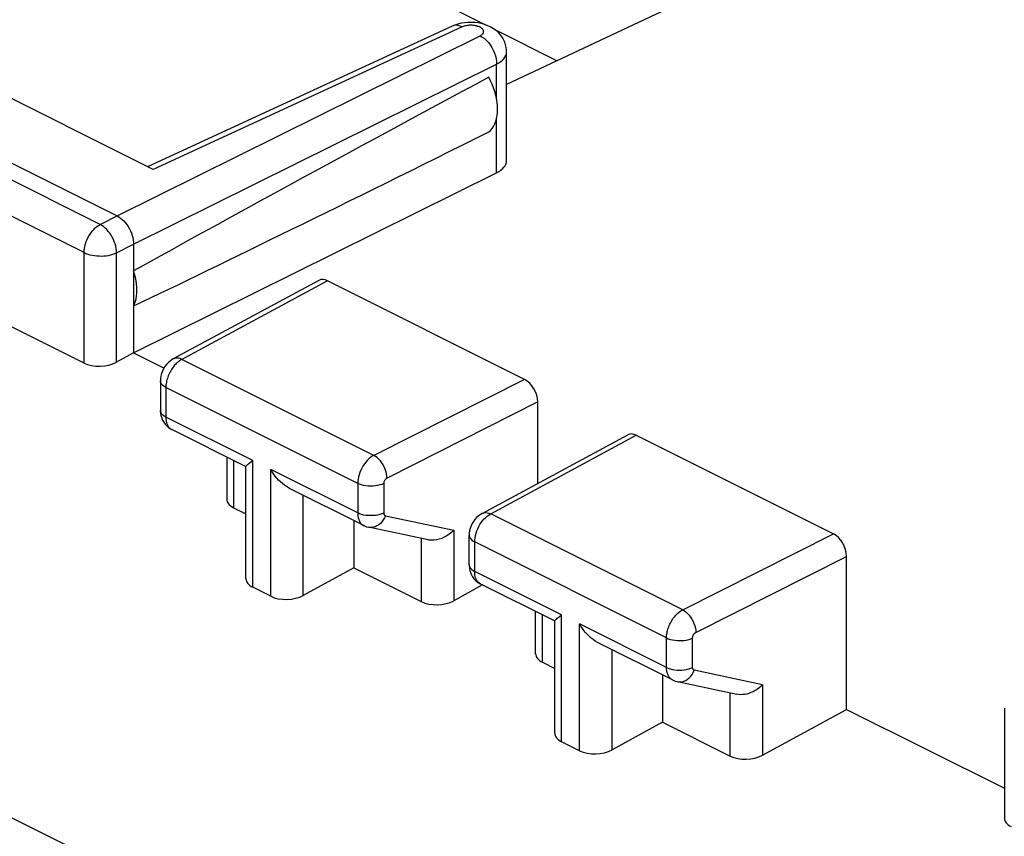
# Model space of a CAD drawing. Units: inches. Extents: x 77.8 to 132.8, y 118.7 to 178.7.
# Drawn here: x 93.3 to 103.9, y 165 to 173.7 of the extents above; entities that cross this region are included whole.
import ezdxf

# ---------------------------------------------------------------- set-up
doc = ezdxf.new("R2010")
doc.units = ezdxf.units.IN
doc.header["$MEASUREMENT"] = 0
doc.layers.add('DRAFT', color=7, linetype='Continuous')
doc.layers.add('RACCORDO', color=7, linetype='Continuous')

# ---------------------------------------------------------------- blocks, each defined once
blk = doc.blocks.new('block 43')
at = {"color": 7, "lineweight": 25, "true_color": 0xffffff}
blk.add_lwpolyline([(95.3, 175.217), (91.556, 173.345)], dxfattribs=at)
blk = doc.blocks.new('block 50')
at = {"color": 7, "lineweight": 25, "true_color": 0xffffff}
blk.add_lwpolyline([(96.351, 175.98), (91.523, 173.67)], dxfattribs=at)
blk = doc.blocks.new('block 54')
at = {"color": 7, "lineweight": 25, "true_color": 0xffffff}
blk.add_lwpolyline([(98.302, 173.568), (98.311, 173.572), (98.318, 173.577), (98.325, 173.582), (98.33, 173.588), (98.334, 173.594), (98.338, 173.6), (98.34, 173.606), (98.34, 173.612), (98.34, 173.618), (98.338, 173.625), (98.336, 173.631), (98.332, 173.637), (98.327, 173.643), (98.32, 173.648), (98.313, 173.653), (98.305, 173.658), (98.296, 173.663), (98.286, 173.667), (98.276, 173.67), (98.265, 173.674), (98.253, 173.676), (98.241, 173.678), (98.228, 173.68), (98.216, 173.681), (98.203, 173.681), (98.19, 173.681), (98.177, 173.68), (98.165, 173.679), (98.153, 173.677), (98.142, 173.674), (98.131, 173.671), (98.12, 173.668), (98.111, 173.663)], dxfattribs=at)
blk = doc.blocks.new('block 59')
at = {"color": 7, "lineweight": 25, "true_color": 0xffffff}
blk.add_lwpolyline([(94.214, 171.538), (94.397, 171.63)], dxfattribs=at)
blk = doc.blocks.new('block 60')
at = {"color": 7, "lineweight": 25, "true_color": 0xffffff}
blk.add_lwpolyline([(94.391, 171.233), (94.574, 171.326)], dxfattribs=at)
blk = doc.blocks.new('block 62')
at = {"color": 7, "lineweight": 25, "true_color": 0xffffff}
blk.add_lwpolyline([(94.397, 171.63), (98.302, 173.568)], dxfattribs=at)
blk = doc.blocks.new('block 63')
at = {"color": 7, "lineweight": 25, "true_color": 0xffffff}
blk.add_lwpolyline([(94.574, 171.326), (98.479, 173.263)], dxfattribs=at)
blk = doc.blocks.new('block 66')
at = {"color": 7, "lineweight": 25, "true_color": 0xffffff}
blk.add_lwpolyline([(98.003, 173.672), (94.725, 172.159)], dxfattribs=at)
blk = doc.blocks.new('block 67')
at = {"color": 7, "lineweight": 25, "true_color": 0xffffff}
blk.add_lwpolyline([(98.111, 173.663), (94.786, 172.128)], dxfattribs=at)
blk = doc.blocks.new('block 69')
at = {"color": 7, "lineweight": 25, "true_color": 0xffffff}
blk.add_lwpolyline([(98.031, 173.684), (98.003, 173.672)], dxfattribs=at)
blk = doc.blocks.new('block 76')
at = {"color": 7, "lineweight": 25, "true_color": 0xffffff}
blk.add_lwpolyline([(95.001, 170.091), (94.99, 170.085), (94.968, 170.069), (94.947, 170.051), (94.927, 170.031), (94.911, 170.009), (94.896, 169.985), (94.884, 169.959), (94.874, 169.933), (94.867, 169.906), (94.863, 169.878), (94.862, 169.854)], dxfattribs=at)
blk = doc.blocks.new('block 77')
at = {"color": 7, "lineweight": 25, "true_color": 0xffffff}
blk.add_lwpolyline([(98.479, 173.263), (98.503, 173.276), (98.524, 173.291), (98.543, 173.306), (98.558, 173.322), (98.57, 173.339), (98.579, 173.357), (98.585, 173.374), (98.587, 173.392), (98.587, 173.395)], dxfattribs=at)
blk = doc.blocks.new('block 78')
at = {"color": 7, "lineweight": 25, "true_color": 0xffffff}
blk.add_lwpolyline([(95.094, 170.087), (95.085, 170.083), (95.077, 170.078), (95.069, 170.072), (95.06, 170.065), (95.051, 170.058), (95.042, 170.051), (95.033, 170.042), (95.024, 170.033), (95.015, 170.023), (95.006, 170.013), (94.998, 170.002)], dxfattribs=at)
blk = doc.blocks.new('block 79')
at = {"color": 7, "lineweight": 25, "true_color": 0xffffff}
blk.add_lwpolyline([(94.574, 170.156), (94.391, 170.057)], dxfattribs=at)
blk = doc.blocks.new('block 80')
at = {"color": 7, "lineweight": 25, "true_color": 0xffffff}
blk.add_lwpolyline([(96.568, 170.937), (95.001, 170.091)], dxfattribs=at)
blk = doc.blocks.new('block 81')
at = {"color": 7, "lineweight": 25, "true_color": 0xffffff}
blk.add_lwpolyline([(96.66, 170.932), (95.094, 170.087)], dxfattribs=at)
blk = doc.blocks.new('block 82')
at = {"color": 7, "lineweight": 25, "true_color": 0xffffff}
blk.add_lwpolyline([(98.781, 169.871), (97.159, 169.054)], dxfattribs=at)
blk = doc.blocks.new('block 83')
at = {"color": 7, "lineweight": 25, "true_color": 0xffffff}
blk.add_lwpolyline([(94.574, 170.156), (98.479, 172.093)], dxfattribs=at)
blk = doc.blocks.new('block 84')
at = {"color": 7, "lineweight": 25, "true_color": 0xffffff}
blk.add_lwpolyline([(97.265, 168.75), (97.246, 168.742), (97.224, 168.735), (97.2, 168.729), (97.176, 168.725), (97.15, 168.723), (97.125, 168.722), (97.099, 168.723), (97.073, 168.725), (97.049, 168.73), (97.026, 168.735), (97.004, 168.743), (96.985, 168.751)], dxfattribs=at)
blk = doc.blocks.new('block 91')
at = {"color": 7, "lineweight": 25, "true_color": 0xffffff}
blk.add_lwpolyline([(94.998, 170.002), (94.989, 169.99), (94.981, 169.978), (94.973, 169.965), (94.966, 169.952), (94.959, 169.938), (94.953, 169.925), (94.947, 169.911), (94.941, 169.896), (94.937, 169.882), (94.932, 169.868), (94.929, 169.853), (94.926, 169.839), (94.923, 169.825), (94.922, 169.811), (94.921, 169.797), (94.92, 169.783)], dxfattribs=at)
blk = doc.blocks.new('block 92')
at = {"color": 7, "lineweight": 25, "true_color": 0xffffff}
blk.add_lwpolyline([(98.395, 172.534), (98.415, 172.551), (98.432, 172.572), (98.447, 172.594), (98.461, 172.62), (98.472, 172.648), (98.48, 172.678), (98.486, 172.71), (98.49, 172.744), (98.491, 172.78), (98.49, 172.816), (98.486, 172.854), (98.48, 172.892), (98.472, 172.931), (98.461, 172.97), (98.447, 173.009), (98.432, 173.047), (98.415, 173.084), (98.395, 173.122)], dxfattribs=at)
blk = doc.blocks.new('block 93')
at = {"color": 7, "lineweight": 25, "true_color": 0xffffff}
blk.add_lwpolyline([(95.83, 168.979), (95.856, 168.998)], dxfattribs=at)
blk = doc.blocks.new('block 94')
at = {"color": 7, "lineweight": 25, "true_color": 0xffffff}
blk.add_lwpolyline([(98.325, 168.43), (98.306, 168.419), (98.285, 168.403), (98.265, 168.385), (98.247, 168.365), (98.231, 168.343), (98.217, 168.319), (98.206, 168.294), (98.196, 168.268), (98.19, 168.242), (98.186, 168.215), (98.185, 168.192)], dxfattribs=at)
blk = doc.blocks.new('block 95')
at = {"color": 7, "lineweight": 25, "true_color": 0xffffff}
blk.add_lwpolyline([(97.159, 169.054), (97.141, 169.044), (97.123, 169.031), (97.105, 169.016), (97.088, 168.999), (97.072, 168.981), (97.057, 168.961), (97.042, 168.939), (97.03, 168.917), (97.018, 168.894), (97.008, 168.87), (97, 168.846), (96.993, 168.822), (96.989, 168.798), (96.986, 168.774), (96.985, 168.751)], dxfattribs=at)
blk = doc.blocks.new('block 96')
at = {"color": 7, "lineweight": 25, "true_color": 0xffffff}
blk.add_lwpolyline([(97.301, 168.81), (97.297, 168.808), (97.293, 168.806), (97.29, 168.803), (97.286, 168.799), (97.283, 168.796), (97.28, 168.792), (97.277, 168.788), (97.274, 168.783), (97.272, 168.778), (97.27, 168.774), (97.268, 168.769), (97.267, 168.764), (97.266, 168.759), (97.266, 168.755), (97.265, 168.75)], dxfattribs=at)
blk = doc.blocks.new('block 97')
at = {"color": 7, "lineweight": 25, "true_color": 0xffffff}
blk.add_lwpolyline([(96.943, 167.843), (96.4, 167.547)], dxfattribs=at)
blk = doc.blocks.new('block 98')
at = {"color": 7, "lineweight": 25, "true_color": 0xffffff}
blk.add_lwpolyline([(98.33, 167.659), (98.02, 167.489)], dxfattribs=at)
blk = doc.blocks.new('block 99')
at = {"color": 7, "lineweight": 25, "true_color": 0xffffff}
blk.add_lwpolyline([(98.324, 168.429), (99.892, 169.275)], dxfattribs=at)
blk = doc.blocks.new('block 100')
at = {"color": 7, "lineweight": 25, "true_color": 0xffffff}
blk.add_lwpolyline([(98.417, 168.425), (99.983, 169.27)], dxfattribs=at)
blk = doc.blocks.new('block 101')
at = {"color": 7, "lineweight": 25, "true_color": 0xffffff}
blk.add_lwpolyline([(98.923, 169.628), (97.301, 168.81)], dxfattribs=at)
blk = doc.blocks.new('block 102')
at = {"color": 7, "lineweight": 25, "true_color": 0xffffff}
blk.add_lwpolyline([(100.483, 167.393), (102.105, 168.21)], dxfattribs=at)
blk = doc.blocks.new('block 104')
at = {"color": 7, "lineweight": 25, "true_color": 0xffffff}
blk.add_lwpolyline([(98.325, 168.43), (98.33, 168.432), (98.345, 168.437), (98.362, 168.439), (98.38, 168.437), (98.398, 168.433), (98.417, 168.425)], dxfattribs=at)
blk = doc.blocks.new('block 105')
at = {"color": 7, "lineweight": 25, "true_color": 0xffffff}
blk.add_lwpolyline([(97.265, 168.433), (97.246, 168.424), (97.224, 168.417), (97.2, 168.412), (97.176, 168.408), (97.15, 168.405), (97.125, 168.405), (97.099, 168.406), (97.073, 168.408), (97.049, 168.412), (97.026, 168.418), (97.004, 168.425), (96.985, 168.434)], dxfattribs=at)
blk = doc.blocks.new('block 134')
at = {"color": 7, "lineweight": 25, "true_color": 0xffffff}
blk.add_lwpolyline([(94.574, 170.661), (94.585, 170.685), (94.593, 170.712), (94.6, 170.739), (94.605, 170.769), (94.608, 170.8), (94.609, 170.832), (94.608, 170.865), (94.605, 170.898), (94.6, 170.933), (94.593, 170.967), (94.585, 171.003), (94.574, 171.038)], dxfattribs=at)
blk = doc.blocks.new('block 135')
at = {"color": 7, "lineweight": 25, "true_color": 0xffffff}
blk.add_lwpolyline([(98.315, 168.331), (98.33, 168.351), (98.346, 168.37), (98.363, 168.387), (98.381, 168.402), (98.399, 168.415), (98.417, 168.425)], dxfattribs=at)
blk = doc.blocks.new('block 136')
at = {"color": 7, "lineweight": 25, "true_color": 0xffffff}
blk.add_lwpolyline([(98.02, 168.248), (97.997, 168.226), (97.971, 168.206), (97.945, 168.188), (97.917, 168.173), (97.889, 168.16), (97.86, 168.151), (97.832, 168.144), (97.804, 168.141), (97.777, 168.14), (97.752, 168.143), (97.742, 168.145)], dxfattribs=at)
blk = doc.blocks.new('block 137')
at = {"color": 7, "lineweight": 25, "true_color": 0xffffff}
blk.add_lwpolyline([(99.153, 167.317), (99.179, 167.337)], dxfattribs=at)
blk = doc.blocks.new('block 138')
at = {"color": 7, "lineweight": 25, "true_color": 0xffffff}
blk.add_lwpolyline([(100.266, 166.182), (99.723, 165.885)], dxfattribs=at)
blk = doc.blocks.new('block 139')
at = {"color": 7, "lineweight": 25, "true_color": 0xffffff}
blk.add_lwpolyline([(101.343, 165.828), (102.246, 166.32)], dxfattribs=at)
blk = doc.blocks.new('block 142')
at = {"color": 7, "lineweight": 25, "true_color": 0xffffff}
blk.add_lwpolyline([(100.624, 167.149), (102.246, 167.966)], dxfattribs=at)
blk = doc.blocks.new('block 168')
at = {"color": 7, "lineweight": 25, "true_color": 0xffffff}
blk.add_lwpolyline([(97.283, 168.404), (97.273, 168.381), (97.26, 168.359), (97.245, 168.339), (97.229, 168.322), (97.211, 168.307), (97.192, 168.295), (97.173, 168.286), (97.152, 168.28), (97.132, 168.278), (97.112, 168.279), (97.103, 168.28)], dxfattribs=at)
blk = doc.blocks.new('block 169')
at = {"color": 7, "lineweight": 25, "true_color": 0xffffff}
blk.add_lwpolyline([(101.343, 166.586), (101.325, 166.568), (101.305, 166.552), (101.284, 166.536), (101.262, 166.523), (101.24, 166.511), (101.217, 166.501), (101.194, 166.492), (101.172, 166.486), (101.149, 166.482), (101.127, 166.479), (101.105, 166.478), (101.085, 166.48), (101.066, 166.483)], dxfattribs=at)
blk = doc.blocks.new('block 221')
at = {"color": 7, "lineweight": 25, "true_color": 0xffffff}
blk.add_lwpolyline([(94.04, 170.047), (94.04, 171.235)], dxfattribs=at)
blk = doc.blocks.new('block 222')
at = {"color": 7, "lineweight": 25, "true_color": 0xffffff}
blk.add_lwpolyline([(94.391, 170.057), (94.391, 171.233)], dxfattribs=at)
blk = doc.blocks.new('block 223')
at = {"color": 7, "lineweight": 25, "true_color": 0xffffff}
blk.add_lwpolyline([(94.574, 171.326), (94.574, 170.156)], dxfattribs=at)
blk = doc.blocks.new('block 224')
at = {"color": 7, "lineweight": 25, "true_color": 0xffffff}
blk.add_lwpolyline([(94.862, 169.854), (94.862, 169.537)], dxfattribs=at)
blk = doc.blocks.new('block 225')
at = {"color": 7, "lineweight": 25, "true_color": 0xffffff}
blk.add_lwpolyline([(94.92, 169.783), (94.92, 169.466)], dxfattribs=at)
blk = doc.blocks.new('block 226')
at = {"color": 7, "lineweight": 25, "true_color": 0xffffff}
blk.add_lwpolyline([(94.04, 171.235), (94.041, 171.258), (94.044, 171.282), (94.049, 171.306), (94.055, 171.33), (94.064, 171.354), (94.074, 171.378), (94.085, 171.401), (94.098, 171.424), (94.113, 171.446), (94.128, 171.466), (94.144, 171.484), (94.161, 171.501), (94.178, 171.515), (94.196, 171.528), (94.214, 171.538)], dxfattribs=at)
blk = doc.blocks.new('block 227')
at = {"color": 7, "lineweight": 25, "true_color": 0xffffff}
blk.add_open_spline([(95.783, 168.934), (95.783, 168.935), (95.784, 168.938), (95.784, 168.938), (95.784, 168.938), (95.788, 168.943), (95.788, 168.943), (95.788, 168.943), (95.793, 168.948), (95.793, 168.948), (95.793, 168.948), (95.8, 168.955), (95.8, 168.955), (95.8, 168.955), (95.809, 168.962), (95.809, 168.962), (95.809, 168.962), (95.819, 168.97), (95.819, 168.97), (95.819, 168.97), (95.83, 168.979), (95.83, 168.979)], degree=3, knots=[0, 0, 0, 0, 1, 1, 1, 2, 2, 2, 3, 3, 3, 4, 4, 4, 5, 5, 5, 6, 6, 6, 7, 7, 7, 7], dxfattribs=at)
blk = doc.blocks.new('block 242')
at = {"color": 7, "lineweight": 25, "true_color": 0xffffff}
blk.add_lwpolyline([(94.391, 171.233), (94.39, 171.256), (94.386, 171.28), (94.381, 171.304), (94.375, 171.329), (94.366, 171.353), (94.356, 171.377), (94.344, 171.4), (94.331, 171.423), (94.317, 171.444), (94.301, 171.464), (94.285, 171.483), (94.268, 171.5), (94.25, 171.515), (94.232, 171.528), (94.214, 171.538)], dxfattribs=at)
blk = doc.blocks.new('block 243')
at = {"color": 7, "lineweight": 25, "true_color": 0xffffff}
blk.add_lwpolyline([(96.985, 168.434), (96.986, 168.415), (96.988, 168.398), (96.991, 168.381), (96.996, 168.365), (97.002, 168.351), (97.009, 168.337), (97.017, 168.326), (97.026, 168.315), (97.037, 168.307), (97.048, 168.3), (97.05, 168.299)], dxfattribs=at)
blk = doc.blocks.new('block 245')
at = {"color": 7, "lineweight": 25, "true_color": 0xffffff}
blk.add_lwpolyline([(94.92, 169.466), (94.921, 169.457), (94.921, 169.449), (94.922, 169.44), (94.923, 169.431), (94.925, 169.422), (94.926, 169.413), (94.929, 169.404), (94.932, 169.396), (94.935, 169.388), (94.939, 169.38), (94.943, 169.372), (94.947, 169.365), (94.953, 169.358), (94.958, 169.351), (94.964, 169.345), (94.971, 169.34), (94.977, 169.335), (94.985, 169.331)], dxfattribs=at)
blk = doc.blocks.new('block 246')
at = {"color": 7, "lineweight": 25, "true_color": 0xffffff}
blk.add_lwpolyline([(94.862, 169.537), (94.862, 169.533), (94.864, 169.507), (94.868, 169.481), (94.876, 169.456), (94.886, 169.432), (94.898, 169.41), (94.913, 169.389), (94.93, 169.37)], dxfattribs=at)
blk = doc.blocks.new('block 247')
at = {"color": 7, "lineweight": 25, "true_color": 0xffffff}
blk.add_lwpolyline([(95.577, 169.035), (95.577, 168.581)], dxfattribs=at)
blk = doc.blocks.new('block 248')
at = {"color": 7, "lineweight": 25, "true_color": 0xffffff}
blk.add_lwpolyline([(95.65, 168.999), (95.65, 168.49)], dxfattribs=at)
blk = doc.blocks.new('block 249')
at = {"color": 7, "lineweight": 25, "true_color": 0xffffff}
blk.add_lwpolyline([(95.783, 167.726), (95.783, 168.934)], dxfattribs=at)
blk = doc.blocks.new('block 250')
at = {"color": 7, "lineweight": 25, "true_color": 0xffffff}
blk.add_lwpolyline([(95.856, 167.634), (95.856, 168.998)], dxfattribs=at)
blk = doc.blocks.new('block 251')
at = {"color": 7, "lineweight": 25, "true_color": 0xffffff}
blk.add_lwpolyline([(96.049, 167.537), (96.049, 168.902)], dxfattribs=at)
blk = doc.blocks.new('block 252')
at = {"color": 7, "lineweight": 25, "true_color": 0xffffff}
blk.add_lwpolyline([(96.4, 167.547), (96.4, 168.624)], dxfattribs=at)
blk = doc.blocks.new('block 254')
at = {"color": 7, "lineweight": 25, "true_color": 0xffffff}
blk.add_lwpolyline([(96.943, 168.352), (96.943, 167.843)], dxfattribs=at)
blk = doc.blocks.new('block 256')
at = {"color": 7, "lineweight": 25, "true_color": 0xffffff}
blk.add_lwpolyline([(96.985, 168.751), (96.985, 168.434)], dxfattribs=at)
blk = doc.blocks.new('block 257')
at = {"color": 7, "lineweight": 25, "true_color": 0xffffff}
blk.add_lwpolyline([(97.265, 168.75), (97.265, 168.433)], dxfattribs=at)
blk = doc.blocks.new('block 258')
at = {"color": 7, "lineweight": 25, "true_color": 0xffffff}
blk.add_lwpolyline([(97.67, 168.16), (97.67, 167.48)], dxfattribs=at)
blk = doc.blocks.new('block 259')
at = {"color": 7, "lineweight": 25, "true_color": 0xffffff}
blk.add_lwpolyline([(98.244, 168.122), (98.245, 168.145), (98.248, 168.168), (98.252, 168.192), (98.259, 168.216), (98.267, 168.241), (98.277, 168.264), (98.288, 168.288), (98.301, 168.31), (98.315, 168.331)], dxfattribs=at)
blk = doc.blocks.new('block 260')
at = {"color": 7, "lineweight": 25, "true_color": 0xffffff}
blk.add_open_spline([(99.106, 167.272), (99.106, 167.273), (99.108, 167.276), (99.108, 167.276), (99.108, 167.276), (99.111, 167.281), (99.111, 167.281), (99.111, 167.281), (99.117, 167.287), (99.117, 167.287), (99.117, 167.287), (99.124, 167.293), (99.124, 167.293), (99.124, 167.293), (99.132, 167.301), (99.132, 167.301), (99.132, 167.301), (99.142, 167.309), (99.142, 167.309), (99.142, 167.309), (99.153, 167.317), (99.153, 167.317)], degree=3, knots=[0, 0, 0, 0, 1, 1, 1, 2, 2, 2, 3, 3, 3, 4, 4, 4, 5, 5, 5, 6, 6, 6, 7, 7, 7, 7], dxfattribs=at)
blk = doc.blocks.new('block 279')
at = {"color": 7, "lineweight": 25, "true_color": 0xffffff}
blk.add_lwpolyline([(97.301, 168.81), (97.299, 168.833), (97.295, 168.857), (97.289, 168.882), (97.281, 168.906), (97.27, 168.93), (97.258, 168.953), (97.244, 168.975), (97.229, 168.995), (97.213, 169.014), (97.195, 169.03), (97.177, 169.043), (97.159, 169.054)], dxfattribs=at)
blk = doc.blocks.new('block 280')
at = {"color": 7, "lineweight": 25, "true_color": 0xffffff}
blk.add_lwpolyline([(97.265, 168.433), (97.265, 168.429), (97.266, 168.425), (97.267, 168.422), (97.267, 168.419), (97.269, 168.416), (97.27, 168.413), (97.272, 168.411), (97.274, 168.409), (97.276, 168.407), (97.278, 168.406), (97.281, 168.405), (97.283, 168.404)], dxfattribs=at)
blk = doc.blocks.new('block 283')
at = {"color": 7, "lineweight": 25, "true_color": 0xffffff}
blk.add_lwpolyline([(98.587, 173.395), (98.587, 173.412), (98.584, 173.441), (98.577, 173.47), (98.568, 173.499), (98.555, 173.527), (98.54, 173.553), (98.521, 173.579), (98.499, 173.602), (98.475, 173.624), (98.448, 173.644), (98.419, 173.661), (98.387, 173.676), (98.354, 173.689), (98.319, 173.699), (98.283, 173.706), (98.246, 173.711), (98.208, 173.713)], dxfattribs=at)
blk = doc.blocks.new('block 284')
at = {"color": 7, "lineweight": 25, "true_color": 0xffffff}
blk.add_lwpolyline([(98.185, 167.875), (98.185, 167.867), (98.188, 167.841), (98.192, 167.816), (98.2, 167.792), (98.21, 167.769), (98.222, 167.747), (98.236, 167.727), (98.253, 167.709)], dxfattribs=at)
blk = doc.blocks.new('block 285')
at = {"color": 7, "lineweight": 25, "true_color": 0xffffff}
blk.add_lwpolyline([(98.02, 168.248), (98.02, 167.489)], dxfattribs=at)
blk = doc.blocks.new('block 286')
at = {"color": 7, "lineweight": 25, "true_color": 0xffffff}
blk.add_lwpolyline([(98.185, 167.875), (98.185, 168.192)], dxfattribs=at)
blk = doc.blocks.new('block 287')
at = {"color": 7, "lineweight": 25, "true_color": 0xffffff}
blk.add_lwpolyline([(98.244, 167.804), (98.244, 168.122)], dxfattribs=at)
blk = doc.blocks.new('block 288')
at = {"color": 7, "lineweight": 25, "true_color": 0xffffff}
blk.add_lwpolyline([(98.479, 172.093), (98.479, 172.674)], dxfattribs=at)
blk = doc.blocks.new('block 289')
at = {"color": 7, "lineweight": 25, "true_color": 0xffffff}
blk.add_lwpolyline([(98.479, 172.897), (98.479, 173.263)], dxfattribs=at)
blk = doc.blocks.new('block 290')
at = {"color": 7, "lineweight": 25, "true_color": 0xffffff}
blk.add_lwpolyline([(98.587, 172.223), (98.587, 173.395)], dxfattribs=at)
blk = doc.blocks.new('block 291')
at = {"color": 7, "lineweight": 25, "true_color": 0xffffff}
blk.add_lwpolyline([(98.9, 166.92), (98.9, 167.374)], dxfattribs=at)
blk = doc.blocks.new('block 292')
at = {"color": 7, "lineweight": 25, "true_color": 0xffffff}
blk.add_lwpolyline([(98.923, 168.752), (98.923, 169.628)], dxfattribs=at)
blk = doc.blocks.new('block 293')
at = {"color": 7, "lineweight": 25, "true_color": 0xffffff}
blk.add_lwpolyline([(98.973, 166.828), (98.973, 167.337)], dxfattribs=at)
blk = doc.blocks.new('block 294')
at = {"color": 7, "lineweight": 25, "true_color": 0xffffff}
blk.add_lwpolyline([(99.106, 166.064), (99.106, 167.273)], dxfattribs=at)
blk = doc.blocks.new('block 295')
at = {"color": 7, "lineweight": 25, "true_color": 0xffffff}
blk.add_lwpolyline([(99.179, 165.972), (99.179, 167.337)], dxfattribs=at)
blk = doc.blocks.new('block 296')
at = {"color": 7, "lineweight": 25, "true_color": 0xffffff}
blk.add_lwpolyline([(99.373, 165.876), (99.373, 167.24)], dxfattribs=at)
blk = doc.blocks.new('block 297')
at = {"color": 7, "lineweight": 25, "true_color": 0xffffff}
blk.add_lwpolyline([(99.723, 165.885), (99.723, 166.962)], dxfattribs=at)
blk = doc.blocks.new('block 298')
at = {"color": 7, "lineweight": 25, "true_color": 0xffffff}
blk.add_lwpolyline([(100.266, 166.691), (100.266, 166.182)], dxfattribs=at)
blk = doc.blocks.new('block 299')
at = {"color": 7, "lineweight": 25, "true_color": 0xffffff}
blk.add_lwpolyline([(100.308, 166.772), (100.308, 167.09)], dxfattribs=at)
blk = doc.blocks.new('block 300')
at = {"color": 7, "lineweight": 25, "true_color": 0xffffff}
blk.add_lwpolyline([(100.589, 166.771), (100.589, 167.088)], dxfattribs=at)
blk = doc.blocks.new('block 301')
at = {"color": 7, "lineweight": 25, "true_color": 0xffffff}
blk.add_lwpolyline([(100.589, 167.088), (100.589, 167.09), (100.589, 167.092), (100.589, 167.095), (100.589, 167.097), (100.59, 167.099), (100.59, 167.102), (100.591, 167.104), (100.592, 167.107), (100.593, 167.11), (100.594, 167.112), (100.595, 167.115), (100.596, 167.118), (100.597, 167.12), (100.599, 167.123), (100.6, 167.125), (100.602, 167.128), (100.603, 167.13), (100.605, 167.133), (100.607, 167.135), (100.609, 167.137), (100.611, 167.139), (100.613, 167.141), (100.615, 167.143), (100.617, 167.145), (100.62, 167.146), (100.622, 167.147), (100.624, 167.149)], dxfattribs=at)
blk = doc.blocks.new('block 302')
at = {"color": 7, "lineweight": 25, "true_color": 0xffffff}
blk.add_lwpolyline([(100.308, 167.09), (100.309, 167.1), (100.309, 167.11), (100.31, 167.121), (100.312, 167.133), (100.314, 167.145), (100.316, 167.158), (100.319, 167.17), (100.323, 167.183), (100.327, 167.196), (100.332, 167.21), (100.338, 167.223), (100.344, 167.237), (100.35, 167.25), (100.357, 167.263), (100.365, 167.276), (100.373, 167.288), (100.381, 167.301), (100.39, 167.313), (100.4, 167.324), (100.409, 167.335), (100.419, 167.345), (100.429, 167.355), (100.44, 167.364), (100.45, 167.372), (100.461, 167.38), (100.472, 167.387), (100.483, 167.393)], dxfattribs=at)
blk = doc.blocks.new('block 307')
at = {"color": 7, "lineweight": 25, "true_color": 0xffffff}
blk.add_lwpolyline([(100.993, 165.818), (100.993, 166.498)], dxfattribs=at)
blk = doc.blocks.new('block 308')
at = {"color": 7, "lineweight": 25, "true_color": 0xffffff}
blk.add_lwpolyline([(101.343, 166.586), (101.343, 165.828)], dxfattribs=at)
blk = doc.blocks.new('block 309')
at = {"color": 7, "lineweight": 25, "true_color": 0xffffff}
blk.add_lwpolyline([(102.246, 166.32), (102.246, 167.966)], dxfattribs=at)
blk = doc.blocks.new('block 317')
at = {"color": 7, "lineweight": 25, "true_color": 0xffffff}
blk.add_lwpolyline([(98.185, 167.875), (98.187, 167.861), (98.192, 167.849), (98.201, 167.837), (98.212, 167.825), (98.227, 167.814), (98.244, 167.804)], dxfattribs=at)
blk = doc.blocks.new('block 318')
at = {"color": 7, "lineweight": 25, "true_color": 0xffffff}
blk.add_lwpolyline([(98.185, 168.192), (98.187, 168.179), (98.192, 168.166), (98.201, 168.154), (98.212, 168.142), (98.227, 168.131), (98.244, 168.122)], dxfattribs=at)
blk = doc.blocks.new('block 319')
at = {"color": 7, "lineweight": 25, "true_color": 0xffffff}
blk.add_lwpolyline([(103.944, 166.335), (103.944, 165.151)], dxfattribs=at)
blk = doc.blocks.new('block 396')
at = {"color": 7, "lineweight": 25, "true_color": 0xffffff}
blk.add_lwpolyline([(94.93, 169.37), (94.949, 169.354), (94.969, 169.34), (94.985, 169.331)], dxfattribs=at)
blk = doc.blocks.new('block 411')
at = {"color": 7, "lineweight": 25, "true_color": 0xffffff}
blk.add_lwpolyline([(108.001, 158.01), (106.362, 158.781), (104.73, 159.553), (103.109, 160.326), (101.496, 161.102), (99.884, 161.883), (98.274, 162.669), (96.665, 163.46), (95.042, 164.265), (93.404, 165.083), (91.751, 165.916), (90.063, 166.773), (88.338, 167.656), (86.578, 168.564), (84.767, 169.507), (82.9, 170.49), (80.981, 171.507), (79.011, 172.561)], dxfattribs=at)
blk = doc.blocks.new('block 414')
at = {"color": 7, "lineweight": 25, "true_color": 0xffffff}
blk.add_lwpolyline([(98.253, 167.709), (98.271, 167.693), (98.291, 167.68), (98.309, 167.669)], dxfattribs=at)
blk = doc.blocks.new('block 424')
at = {"color": 7, "lineweight": 25, "true_color": 0xffffff}
blk.add_lwpolyline([(100.308, 166.772), (100.328, 166.764), (100.349, 166.757), (100.372, 166.751), (100.397, 166.747), (100.422, 166.744), (100.448, 166.743), (100.474, 166.744), (100.499, 166.746), (100.524, 166.75), (100.547, 166.756), (100.569, 166.763), (100.589, 166.771)], dxfattribs=at)
blk = doc.blocks.new('block 425')
at = {"color": 7, "lineweight": 25, "true_color": 0xffffff}
blk.add_lwpolyline([(100.308, 167.09), (100.328, 167.081), (100.349, 167.074), (100.372, 167.068), (100.397, 167.064), (100.422, 167.061), (100.448, 167.06), (100.474, 167.061), (100.499, 167.063), (100.524, 167.067), (100.547, 167.073), (100.569, 167.08), (100.589, 167.088)], dxfattribs=at)
blk = doc.blocks.new('block 427')
at = {"color": 7, "lineweight": 25, "true_color": 0xffffff}
blk.add_lwpolyline([(97.05, 168.299), (97.059, 168.295), (97.08, 168.286), (97.103, 168.28)], dxfattribs=at)
blk = doc.blocks.new('block 428')
at = {"color": 7, "lineweight": 25, "true_color": 0xffffff}
blk.add_lwpolyline([(100.374, 166.637), (100.38, 166.634), (100.403, 166.625), (100.426, 166.619)], dxfattribs=at)
blk = doc.blocks.new('block 431')
at = {"color": 7, "lineweight": 25, "true_color": 0xffffff}
blk.add_lwpolyline([(99.373, 165.876), (99.179, 165.972)], dxfattribs=at)
blk = doc.blocks.new('block 432')
at = {"color": 7, "lineweight": 25, "true_color": 0xffffff}
blk.add_lwpolyline([(96.049, 167.537), (95.856, 167.634)], dxfattribs=at)
blk = doc.blocks.new('block 437')
at = {"color": 7, "lineweight": 25, "true_color": 0xffffff}
blk.add_lwpolyline([(95.65, 168.49), (95.783, 168.423)], dxfattribs=at)
blk = doc.blocks.new('block 438')
at = {"color": 7, "lineweight": 25, "true_color": 0xffffff}
blk.add_lwpolyline([(96.943, 167.843), (97.67, 167.48)], dxfattribs=at)
blk = doc.blocks.new('block 439')
at = {"color": 7, "lineweight": 25, "true_color": 0xffffff}
blk.add_lwpolyline([(98.973, 166.828), (99.106, 166.762)], dxfattribs=at)
blk = doc.blocks.new('block 440')
at = {"color": 7, "lineweight": 25, "true_color": 0xffffff}
blk.add_lwpolyline([(100.266, 166.182), (100.993, 165.818)], dxfattribs=at)
blk = doc.blocks.new('block 445')
at = {"color": 7, "lineweight": 25, "true_color": 0xffffff}
blk.add_lwpolyline([(100.374, 166.637), (99.573, 167.037)], dxfattribs=at)
blk = doc.blocks.new('block 446')
at = {"color": 7, "lineweight": 25, "true_color": 0xffffff}
blk.add_lwpolyline([(99.109, 167.269), (98.309, 167.669)], dxfattribs=at)
blk = doc.blocks.new('block 447')
at = {"color": 7, "lineweight": 25, "true_color": 0xffffff}
blk.add_lwpolyline([(97.05, 168.299), (96.25, 168.699)], dxfattribs=at)
blk = doc.blocks.new('block 448')
at = {"color": 7, "lineweight": 25, "true_color": 0xffffff}
blk.add_lwpolyline([(95.785, 168.931), (94.985, 169.331)], dxfattribs=at)
blk = doc.blocks.new('block 453')
at = {"color": 7, "lineweight": 25, "true_color": 0xffffff}
blk.add_lwpolyline([(100.308, 166.772), (99.373, 167.24)], dxfattribs=at)
blk = doc.blocks.new('block 454')
at = {"color": 7, "lineweight": 25, "true_color": 0xffffff}
blk.add_lwpolyline([(99.179, 167.337), (98.244, 167.804)], dxfattribs=at)
blk = doc.blocks.new('block 455')
at = {"color": 7, "lineweight": 25, "true_color": 0xffffff}
blk.add_lwpolyline([(96.985, 168.434), (96.049, 168.902)], dxfattribs=at)
blk = doc.blocks.new('block 456')
at = {"color": 7, "lineweight": 25, "true_color": 0xffffff}
blk.add_lwpolyline([(95.856, 168.998), (94.92, 169.466)], dxfattribs=at)
blk = doc.blocks.new('block 461')
at = {"color": 7, "lineweight": 25, "true_color": 0xffffff}
blk.add_lwpolyline([(94.04, 170.047), (91.819, 171.157)], dxfattribs=at)
blk = doc.blocks.new('block 464')
at = {"color": 7, "lineweight": 25, "true_color": 0xffffff}
blk.add_lwpolyline([(100.308, 167.09), (98.244, 168.122)], dxfattribs=at)
blk = doc.blocks.new('block 466')
at = {"color": 7, "lineweight": 25, "true_color": 0xffffff}
blk.add_lwpolyline([(96.985, 168.751), (94.92, 169.783)], dxfattribs=at)
blk = doc.blocks.new('block 469')
at = {"color": 7, "lineweight": 25, "true_color": 0xffffff}
blk.add_lwpolyline([(94.574, 170.156), (94.901, 169.993)], dxfattribs=at)
blk = doc.blocks.new('block 470')
at = {"color": 7, "lineweight": 25, "true_color": 0xffffff}
blk.add_lwpolyline([(102.246, 166.32), (103.944, 165.472)], dxfattribs=at)
blk = doc.blocks.new('block 474')
at = {"color": 7, "lineweight": 25, "true_color": 0xffffff}
blk.add_lwpolyline([(100.483, 167.393), (98.417, 168.425)], dxfattribs=at)
blk = doc.blocks.new('block 475')
at = {"color": 7, "lineweight": 25, "true_color": 0xffffff}
blk.add_lwpolyline([(97.159, 169.054), (95.094, 170.087)], dxfattribs=at)
blk = doc.blocks.new('block 478')
at = {"color": 7, "lineweight": 25, "true_color": 0xffffff}
blk.add_open_spline([(100.374, 166.637), (100.372, 166.638), (100.366, 166.641), (100.366, 166.641), (100.366, 166.641), (100.36, 166.645), (100.36, 166.645), (100.36, 166.645), (100.354, 166.65), (100.354, 166.65), (100.354, 166.65), (100.348, 166.655), (100.348, 166.655), (100.348, 166.655), (100.343, 166.661), (100.343, 166.661), (100.343, 166.661), (100.338, 166.667), (100.338, 166.667), (100.338, 166.667), (100.333, 166.674), (100.333, 166.674), (100.333, 166.674), (100.329, 166.682), (100.329, 166.682), (100.329, 166.682), (100.325, 166.69), (100.325, 166.69), (100.325, 166.69), (100.321, 166.699), (100.321, 166.699), (100.321, 166.699), (100.318, 166.708), (100.318, 166.708), (100.318, 166.708), (100.315, 166.717), (100.315, 166.717), (100.315, 166.717), (100.313, 166.728), (100.313, 166.728), (100.313, 166.728), (100.311, 166.738), (100.311, 166.738), (100.311, 166.738), (100.309, 166.749), (100.309, 166.749), (100.309, 166.749), (100.309, 166.761), (100.309, 166.761), (100.309, 166.761), (100.308, 166.772), (100.308, 166.772)], degree=3, knots=[0, 0, 0, 0, 1, 1, 1, 2, 2, 2, 3, 3, 3, 4, 4, 4, 5, 5, 5, 6, 6, 6, 7, 7, 7, 8, 8, 8, 9, 9, 9, 10, 10, 10, 11, 11, 11, 12, 12, 12, 13, 13, 13, 14, 14, 14, 15, 15, 15, 16, 16, 16, 17, 17, 17, 17], dxfattribs=at)
blk = doc.blocks.new('block 480')
at = {"color": 7, "lineweight": 25, "true_color": 0xffffff}
blk.add_lwpolyline([(98.309, 167.669), (98.307, 167.67)], dxfattribs=at)
blk = doc.blocks.new('block 482')
at = {"color": 7, "lineweight": 25, "true_color": 0xffffff}
blk.add_lwpolyline([(96.25, 168.699), (96.242, 168.703), (96.219, 168.717), (96.196, 168.732), (96.175, 168.75), (96.154, 168.768), (96.134, 168.788), (96.115, 168.809), (96.097, 168.831), (96.08, 168.854), (96.064, 168.878), (96.049, 168.902)], dxfattribs=at)
blk = doc.blocks.new('block 483')
at = {"color": 7, "lineweight": 25, "true_color": 0xffffff}
blk.add_lwpolyline([(99.574, 167.037), (99.566, 167.041), (99.542, 167.055), (99.52, 167.071), (99.498, 167.088), (99.477, 167.107), (99.457, 167.127), (99.438, 167.148), (99.42, 167.17), (99.403, 167.192), (99.388, 167.216), (99.373, 167.24)], dxfattribs=at)
blk = doc.blocks.new('block 488')
at = {"color": 7, "lineweight": 25, "true_color": 0xffffff}
blk.add_lwpolyline([(94.397, 171.63), (94.415, 171.62), (94.434, 171.607), (94.452, 171.593), (94.469, 171.576), (94.486, 171.557), (94.501, 171.537), (94.515, 171.516), (94.528, 171.493), (94.54, 171.47), (94.55, 171.446), (94.559, 171.421), (94.565, 171.397), (94.57, 171.372), (94.573, 171.349), (94.574, 171.326)], dxfattribs=at)
blk = doc.blocks.new('block 490')
at = {"color": 7, "lineweight": 25, "true_color": 0xffffff}
blk.add_lwpolyline([(94.92, 169.466), (94.903, 169.476), (94.889, 169.487), (94.877, 169.498), (94.869, 169.51), (94.864, 169.523), (94.862, 169.537)], dxfattribs=at)
blk = doc.blocks.new('block 491')
at = {"color": 7, "lineweight": 25, "true_color": 0xffffff}
blk.add_lwpolyline([(94.92, 169.783), (94.903, 169.793), (94.889, 169.804), (94.877, 169.816), (94.869, 169.828), (94.864, 169.84), (94.862, 169.854)], dxfattribs=at)
blk = doc.blocks.new('block 495')
at = {"color": 7, "lineweight": 25, "true_color": 0xffffff}
blk.add_lwpolyline([(100.483, 167.393), (100.501, 167.382), (100.519, 167.368), (100.536, 167.352), (100.552, 167.334), (100.568, 167.313), (100.582, 167.291), (100.594, 167.268), (100.604, 167.244), (100.613, 167.22), (100.619, 167.196), (100.623, 167.172), (100.624, 167.149)], dxfattribs=at)
blk = doc.blocks.new('block 496')
at = {"color": 7, "lineweight": 25, "true_color": 0xffffff}
blk.add_lwpolyline([(98.307, 167.67), (98.295, 167.677), (98.285, 167.686), (98.276, 167.696), (98.267, 167.708), (98.26, 167.721), (98.254, 167.736), (98.25, 167.751), (98.247, 167.768), (98.245, 167.786), (98.244, 167.804)], dxfattribs=at)
blk = doc.blocks.new('block 505')
at = {"color": 7, "lineweight": 25, "true_color": 0xffffff}
blk.add_lwpolyline([(100.426, 166.618), (100.435, 166.617), (100.455, 166.616), (100.476, 166.618), (100.496, 166.624), (100.516, 166.633), (100.535, 166.645), (100.552, 166.66), (100.569, 166.677), (100.583, 166.697), (100.596, 166.719), (100.607, 166.742)], dxfattribs=at)
blk = doc.blocks.new('block 508')
at = {"color": 7, "lineweight": 25, "true_color": 0xffffff}
blk.add_lwpolyline([(101.343, 166.586), (100.607, 166.742)], dxfattribs=at)
blk = doc.blocks.new('block 509')
at = {"color": 7, "lineweight": 25, "true_color": 0xffffff}
blk.add_lwpolyline([(97.283, 168.404), (98.02, 168.248)], dxfattribs=at)
blk = doc.blocks.new('block 510')
at = {"color": 7, "lineweight": 25, "true_color": 0xffffff}
blk.add_lwpolyline([(100.426, 166.619), (101.067, 166.483)], dxfattribs=at)
blk = doc.blocks.new('block 511')
at = {"color": 7, "lineweight": 25, "true_color": 0xffffff}
blk.add_lwpolyline([(97.744, 168.144), (97.103, 168.28)], dxfattribs=at)
blk = doc.blocks.new('block 512')
at = {"color": 7, "lineweight": 25, "true_color": 0xffffff}
blk.add_open_spline([(100.607, 166.742), (100.605, 166.743), (100.604, 166.743), (100.604, 166.743), (100.603, 166.743), (100.602, 166.744), (100.602, 166.744), (100.6, 166.745), (100.599, 166.746), (100.599, 166.746), (100.598, 166.746), (100.597, 166.748), (100.597, 166.748), (100.596, 166.749), (100.595, 166.75), (100.595, 166.75), (100.594, 166.751), (100.593, 166.753), (100.593, 166.753), (100.592, 166.755), (100.591, 166.756), (100.591, 166.756), (100.591, 166.756), (100.591, 166.758), (100.591, 166.758), (100.591, 166.758), (100.59, 166.76), (100.59, 166.76), (100.59, 166.76), (100.59, 166.762), (100.59, 166.762), (100.59, 166.762), (100.589, 166.764), (100.589, 166.764), (100.589, 166.764), (100.589, 166.766), (100.589, 166.766), (100.589, 166.766), (100.589, 166.769), (100.589, 166.769), (100.589, 166.769), (100.589, 166.771), (100.589, 166.771)], degree=3, knots=[0, 0, 0, 0, 1, 1, 1, 2, 2, 2, 3, 3, 3, 4, 4, 4, 5, 5, 5, 6, 6, 6, 7, 7, 7, 8, 8, 8, 9, 9, 9, 10, 10, 10, 11, 11, 11, 12, 12, 12, 13, 13, 13, 14, 14, 14, 14], dxfattribs=at)
blk = doc.blocks.new('block 514')
at = {"color": 7, "lineweight": 25, "true_color": 0xffffff}
blk.add_lwpolyline([(95.094, 170.087), (95.075, 170.095), (95.056, 170.099), (95.039, 170.101), (95.022, 170.099), (95.006, 170.094), (95.001, 170.091)], dxfattribs=at)
blk = doc.blocks.new('block 527')
at = {"color": 7, "lineweight": 25, "true_color": 0xffffff}
blk.add_lwpolyline([(94.04, 171.235), (94.06, 171.226), (94.081, 171.219), (94.103, 171.212), (94.127, 171.207), (94.152, 171.203), (94.177, 171.2), (94.203, 171.199), (94.229, 171.198), (94.255, 171.2), (94.28, 171.202), (94.305, 171.206), (94.329, 171.211), (94.351, 171.218), (94.372, 171.225), (94.391, 171.233)], dxfattribs=at)
blk = doc.blocks.new('block 538')
at = {"color": 7, "lineweight": 25, "true_color": 0xffffff}
blk.add_lwpolyline([(94.04, 171.235), (91.819, 172.346)], dxfattribs=at)
blk = doc.blocks.new('block 542')
at = {"color": 7, "lineweight": 25, "true_color": 0xffffff}
blk.add_lwpolyline([(94.214, 171.538), (91.993, 172.649)], dxfattribs=at)
blk = doc.blocks.new('block 545')
at = {"color": 7, "lineweight": 25, "true_color": 0xffffff}
blk.add_lwpolyline([(92.17, 172.744), (94.397, 171.63)], dxfattribs=at)
blk = doc.blocks.new('block 549')
at = {"color": 7, "lineweight": 25, "true_color": 0xffffff}
blk.add_lwpolyline([(99.983, 169.27), (102.105, 168.21)], dxfattribs=at)
blk = doc.blocks.new('block 551')
at = {"color": 7, "lineweight": 25, "true_color": 0xffffff}
blk.add_lwpolyline([(98.781, 169.871), (96.66, 170.932)], dxfattribs=at)
blk = doc.blocks.new('block 554')
at = {"color": 7, "lineweight": 25, "true_color": 0xffffff}
blk.add_lwpolyline([(94.786, 172.128), (92.889, 173.076)], dxfattribs=at)
blk = doc.blocks.new('block 575')
at = {"color": 7, "lineweight": 25, "true_color": 0xffffff}
blk.add_lwpolyline([(98.111, 173.663), (98.088, 173.673), (98.066, 173.679), (98.044, 173.681), (98.023, 173.679), (98.003, 173.672)], dxfattribs=at)
blk = doc.blocks.new('block 585')
at = {"color": 7, "lineweight": 25, "true_color": 0xffffff}
blk.add_lwpolyline([(98.302, 173.568), (98.326, 173.554), (98.349, 173.538), (98.371, 173.518), (98.392, 173.495), (98.411, 173.47), (98.429, 173.442), (98.444, 173.413), (98.457, 173.383), (98.467, 173.353), (98.474, 173.322), (98.478, 173.292), (98.479, 173.263)], dxfattribs=at)
blk = doc.blocks.new('block 624')
at = {"color": 7, "lineweight": 25, "true_color": 0xffffff}
blk.add_lwpolyline([(98.208, 173.713), (98.171, 173.712), (98.134, 173.709), (98.098, 173.703), (98.063, 173.695), (98.031, 173.684)], dxfattribs=at)
blk = doc.blocks.new('block 630')
at = {"color": 7, "lineweight": 25, "true_color": 0xffffff}
blk.add_open_spline([(99.983, 169.27), (99.95, 169.287), (99.917, 169.289), (99.892, 169.275)], degree=3, dxfattribs=at)
blk = doc.blocks.new('block 635')
at = {"color": 7, "lineweight": 25, "true_color": 0xffffff}
blk.add_open_spline([(98.923, 169.628), (98.923, 169.723), (98.859, 169.832), (98.781, 169.871)], degree=3, dxfattribs=at)
blk = doc.blocks.new('block 636')
at = {"color": 7, "lineweight": 25, "true_color": 0xffffff}
blk.add_open_spline([(96.66, 170.932), (96.626, 170.949), (96.594, 170.951), (96.568, 170.937)], degree=3, dxfattribs=at)
blk = doc.blocks.new('block 637')
at = {"color": 7, "lineweight": 25, "true_color": 0xffffff}
blk.add_open_spline([(102.246, 167.966), (102.246, 168.062), (102.183, 168.171), (102.105, 168.21)], degree=3, dxfattribs=at)
blk = doc.blocks.new('block 642')
at = {"color": 7, "lineweight": 25, "true_color": 0xffffff}
blk.add_open_spline([(94.574, 170.661), (95.563, 171.133), (96.855, 171.767), (98.395, 172.534)], degree=3, dxfattribs=at)
blk = doc.blocks.new('block 643')
at = {"color": 7, "lineweight": 25, "true_color": 0xffffff}
blk.add_open_spline([(98.395, 173.122), (96.855, 172.294), (95.563, 171.59), (94.574, 171.038)], degree=3, dxfattribs=at)
blk = doc.blocks.new('block 646')
at = {"color": 7, "lineweight": 25, "true_color": 0xffffff}
blk.add_open_spline([(98.479, 172.093), (98.549, 172.128), (98.587, 172.175), (98.587, 172.223)], degree=3, dxfattribs=at)
blk = doc.blocks.new('block 652')
at = {"color": 7, "lineweight": 25, "true_color": 0xffffff}
blk.add_open_spline([(95.783, 167.726), (95.783, 167.691), (95.809, 167.658), (95.856, 167.634)], degree=3, dxfattribs=at)
blk = doc.blocks.new('block 653')
at = {"color": 7, "lineweight": 25, "true_color": 0xffffff}
blk.add_open_spline([(96.049, 167.537), (96.146, 167.489), (96.302, 167.493), (96.4, 167.547)], degree=3, dxfattribs=at)
blk = doc.blocks.new('block 654')
at = {"color": 7, "lineweight": 25, "true_color": 0xffffff}
blk.add_open_spline([(97.67, 167.48), (97.766, 167.432), (97.922, 167.436), (98.02, 167.489)], degree=3, dxfattribs=at)
blk = doc.blocks.new('block 659')
at = {"color": 7, "lineweight": 25, "true_color": 0xffffff}
blk.add_open_spline([(95.577, 168.581), (95.577, 168.546), (95.603, 168.513), (95.65, 168.49)], degree=3, dxfattribs=at)
blk = doc.blocks.new('block 660')
at = {"color": 7, "lineweight": 25, "true_color": 0xffffff}
blk.add_open_spline([(99.373, 165.876), (99.469, 165.827), (99.625, 165.832), (99.723, 165.885)], degree=3, dxfattribs=at)
blk = doc.blocks.new('block 663')
at = {"color": 7, "lineweight": 25, "true_color": 0xffffff}
blk.add_open_spline([(100.993, 165.818), (101.089, 165.77), (101.245, 165.774), (101.343, 165.828)], degree=3, dxfattribs=at)
blk = doc.blocks.new('block 664')
at = {"color": 7, "lineweight": 25, "true_color": 0xffffff}
blk.add_open_spline([(98.9, 166.92), (98.9, 166.884), (98.926, 166.851), (98.973, 166.828)], degree=3, dxfattribs=at)
blk = doc.blocks.new('block 668')
at = {"color": 7, "lineweight": 25, "true_color": 0xffffff}
blk.add_open_spline([(99.106, 166.064), (99.106, 166.029), (99.132, 165.996), (99.179, 165.972)], degree=3, dxfattribs=at)
blk = doc.blocks.new('block 672')
at = {"color": 7, "lineweight": 25, "true_color": 0xffffff}
blk.add_open_spline([(94.04, 170.047), (94.137, 169.999), (94.293, 170.003), (94.391, 170.057)], degree=3, dxfattribs=at)
blk = doc.blocks.new('block 673')
at = {"color": 7, "lineweight": 25, "true_color": 0xffffff}
blk.add_open_spline([(103.944, 165.15), (103.944, 165.115), (103.97, 165.082), (104.017, 165.059)], degree=3, dxfattribs=at)
blk = doc.blocks.new('block 677')
at = {"layer": 'RACCORDO', "color": 7, "lineweight": 25, "true_color": 0xffffff}
blk.add_lwpolyline([(110.459, 178.626), (98.587, 173.044)], dxfattribs=at)
blk = doc.blocks.new('block 1465')
at = {"layer": 'DRAFT', "color": 7, "lineweight": 25, "true_color": 0xffffff}
blk.add_lwpolyline([(95.3, 175.217), (98.361, 173.686)], dxfattribs=at)
blk = doc.blocks.new('block 1466')
at = {"layer": 'DRAFT', "color": 7, "lineweight": 25, "true_color": 0xffffff}
blk.add_lwpolyline([(98.453, 173.64), (99.133, 173.3)], dxfattribs=at)

msp = doc.modelspace()

# ---------------------------------------------------------------- block references
for name in ['block 50', 'block 43', 'block 66', 'block 69', 'block 575', 'block 624', 'block 54', 'block 283', 'block 62', 'block 67', 'block 585', 'block 77', 'block 290', 'block 63', 'block 289', 'block 554', 'block 643', 'block 92', 'block 545', 'block 542', 'block 288', 'block 411', 'block 642', 'block 538', 'block 646', 'block 83', 'block 59', 'block 488', 'block 226', 'block 242', 'block 221', 'block 527', 'block 60', 'block 222', 'block 223', 'block 461', 'block 134', 'block 80', 'block 81', 'block 636', 'block 551', 'block 79', 'block 469', 'block 76', 'block 78', 'block 514', 'block 475', 'block 672', 'block 91', 'block 224', 'block 491', 'block 82', 'block 635', 'block 225', 'block 466', 'block 246', 'block 490', 'block 101', 'block 292', 'block 245', 'block 456', 'block 396', 'block 448', 'block 99', 'block 100', 'block 630', 'block 549', 'block 247', 'block 95', 'block 279', 'block 248', 'block 227', 'block 249', 'block 93', 'block 250', 'block 251', 'block 455', 'block 482', 'block 96', 'block 447', 'block 84', 'block 256', 'block 257', 'block 659', 'block 252', 'block 437', 'block 105', 'block 243', 'block 168', 'block 280', 'block 509', 'block 94', 'block 135', 'block 104', 'block 474', 'block 254', 'block 427', 'block 511', 'block 259', 'block 258', 'block 136', 'block 285', 'block 286', 'block 318', 'block 102', 'block 637', 'block 287', 'block 464', 'block 142', 'block 309', 'block 97', 'block 438', 'block 284', 'block 317', 'block 454', 'block 496', 'block 652', 'block 432', 'block 98', 'block 414', 'block 480', 'block 446', 'block 653', 'block 654', 'block 291', 'block 293', 'block 260', 'block 137', 'block 295', 'block 302', 'block 495', 'block 294', 'block 296', 'block 453', 'block 483', 'block 301', 'block 445', 'block 299', 'block 425', 'block 300', 'block 664', 'block 297', 'block 439', 'block 298', 'block 424', 'block 478', 'block 505', 'block 512', 'block 508', 'block 428', 'block 510', 'block 169', 'block 308', 'block 307', 'block 139', 'block 470', 'block 319', 'block 138', 'block 440', 'block 668', 'block 431', 'block 660', 'block 663', 'block 673']:
    msp.add_blockref(name, (0, 0))
at = {"layer": 'DRAFT'}
for name in ['block 1465', 'block 1466']:
    msp.add_blockref(name, (0, 0), dxfattribs=at)
at = {"layer": 'RACCORDO'}
msp.add_blockref('block 677', (0, 0), dxfattribs=at)

doc.saveas('drawing.dxf')
